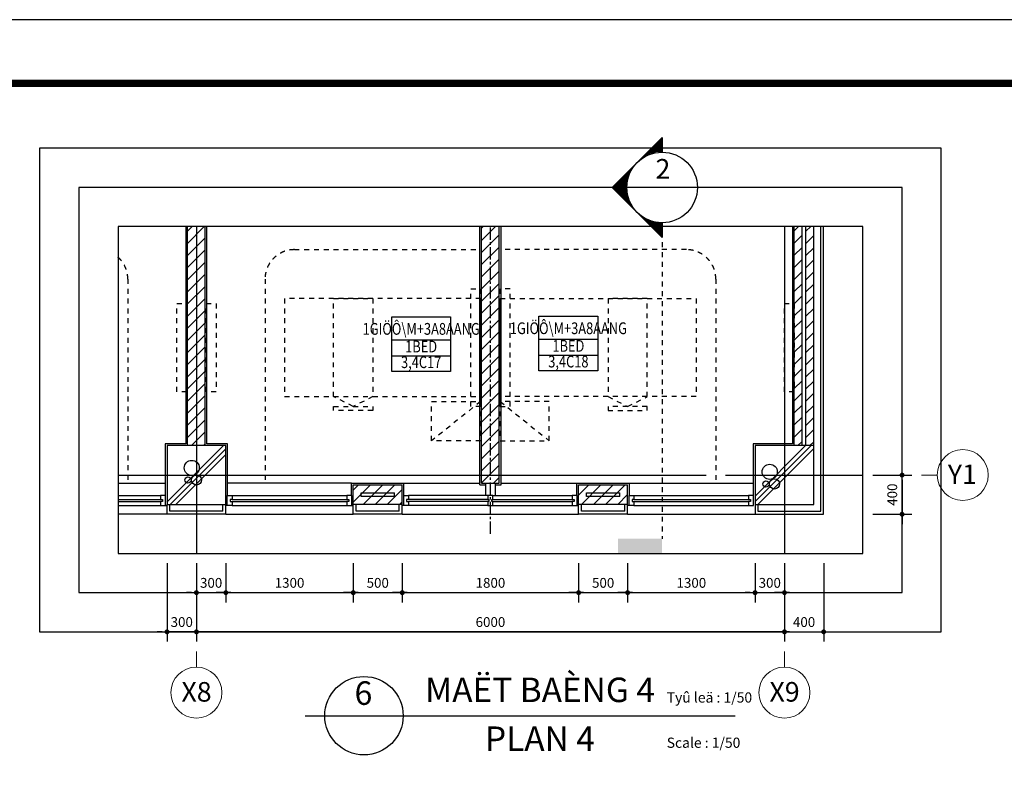
# Model space of a CAD drawing. Units: millimetres. Extents: x -1 to 252943, y -17 to 29700.
# Drawn here: x 153362 to 163408, y 22050 to 29700 of the extents above; entities that cross this region are included whole.
import ezdxf
from ezdxf.enums import TextEntityAlignment as Align

# ---------------------------------------------------------------- set-up
doc = ezdxf.new("R2010")
doc.units = ezdxf.units.MM
doc.header["$LTSCALE"] = 100
doc.header["$MEASUREMENT"] = 0
doc.header["$PDMODE"] = 3
doc.header["$PDSIZE"] = 10
for name, pattern in [('CEN', [62, 60, -1, 0, -1]), ('CENTER', [2, 1.25, -0.25, 0.25, -0.25]), ('HIDDEN2', [1, 0.5, -0.5])]:
    doc.linetypes.add(name, pattern=pattern)
doc.layers.get('0').update_dxf_attribs({"linetype": 'CONTINUOUS'})
doc.layers.get('DEFPOINTS').update_dxf_attribs({"linetype": 'CONTINUOUS'})
for name, color, linetype in [('01-CEN', 1, 'CEN'), ('01-CEN_In', 8, 'CENTER'), ('02-COL', 2, 'CONTINUOUS'), ('03-WAL', 3, 'CONTINUOUS'), ('07-FIN', 8, 'CONTINUOUS'), ('07-FIN-STONE', 7, 'CONTINUOUS'), ('09-WIN', 4, 'CONTINUOUS'), ('11-ele6', 9, 'CONTINUOUS'), ('17-HAT', 8, 'CONTINUOUS'), ('20-SYM2', 8, 'HIDDEN2'), ('22-TIT1', 6, 'CONTINUOUS'), ('9', 9, 'CONTINUOUS'), ('Angel Sheet - Technical (A)$0$SHEET', 7, 'CONTINUOUS'), ('Angel Sheet - Technical (A)$0$sym', 7, 'CONTINUOUS'), ('room', 7, 'CONTINUOUS'), ('RXDIM', 7, 'CONTINUOUS'), ('TEXT', 7, 'CONTINUOUS'), ('TEXTROOM', 5, 'CONTINUOUS'), ('TIT', 2, 'CONTINUOUS')]:
    doc.layers.add(name, color=color, linetype=linetype)
doc.layers.add('21-TEX', color=3, linetype='CONTINUOUS', lineweight=5)
doc.layers.add('C-ANNO-TTLB-SYMB', color=4, linetype='CONTINUOUS', lineweight=5)
doc.layers.add('defpoint', color=142, linetype='CONTINUOUS', plot=False)
doc.styles.add('DIMTRUC', font='romans.shx', dxfattribs={"width": 0.9})
doc.styles.add('HELVE', font='VHELVCN0.TTF')
doc.styles.add('SOLID', font='VHELVCN0.TTF')
doc.styles.add('Title', font='VHELVCN0.TTF', dxfattribs={"height": 800})
doc.styles.add('vn-Helcon', font='VHELVCN0.TTF')
doc.dimstyles.new('\\M+3C7CF\\M+3C0CC\\M+3C7C2_dim2', dxfattribs={"dimscale": 50, "dimtxt": 2, "dimasz": 1, "dimexe": 2, "dimexo": 2, "dimgap": 1, "dimtad": 1, "dimdsep": 46, "dimtxsty": 'DIMTRUC', "dimblk": 'DOOT', "dimcen": 3, "dimdle": 3, "dimclrd": 7, "dimclre": 7, "dimclrt": 6, "dimadec": 0, "dimazin": 0, "dimtfac": 1, "dimtix": 1, "dimtmove": 2, "dimatfit": 3, "dimfxl": 0, "dimtolj": 1, "dimtzin": 0, "dimarcsym": 0})

# ---------------------------------------------------------------- blocks, each defined once
blk = doc.blocks.new('DOOT')
at = {"color": 0, "linetype": 'ByBlock'}
blk.add_line((-1, 0), (2, 0), dxfattribs=at)
at = {"color": 0, "linetype": 'ByBlock', "const_width": 0.5}
blk.add_lwpolyline([(-0.25, 0, 1), (0.25, 0, 1)], format="xyb", close=True, dxfattribs=at)
blk = doc.blocks.new('*D411')
at = {"layer": 'DEFPOINTS', "color": 0}
for p in [(155165, 24253), (155465, 24253), (155465, 23853)]:
    blk.add_point(p, dxfattribs=at)
at = {"layer": 'RXDIM', "color": 7, "lineweight": -2}
for p, q in [((155165, 24153), (155165, 23753)), ((155465, 24153), (155465, 23753)), ((155115, 23853), (155065, 23853)), ((155165, 23853), (155465, 23853)), ((155515, 23853), (155565, 23853))]:
    blk.add_line(p, q, dxfattribs=at)
at = {"layer": 'RXDIM', "color": 7, "lineweight": -2, "xscale": 50, "yscale": 50, "zscale": 50}
blk.add_blockref('DOOT', (155165, 23853), dxfattribs=at)
at = {"layer": 'RXDIM', "color": 7, "lineweight": -2, "xscale": 50, "yscale": 50, "zscale": 50, "rotation": 180}
blk.add_blockref('DOOT', (155465, 23853), dxfattribs=at)
at = {"layer": 'RXDIM', "color": 6, "insert": (155315, 23953), "char_height": 100, "attachment_point": 5, "style": 'DIMTRUC'}
blk.add_mtext('\\A1;300', dxfattribs=at)
blk = doc.blocks.new('*D412')
at = {"layer": 'DEFPOINTS', "color": 0}
for p in [(155465, 24253), (156765, 24253), (156765, 23853)]:
    blk.add_point(p, dxfattribs=at)
at = {"layer": 'RXDIM', "color": 7, "lineweight": -2}
for p, q in [((155465, 24153), (155465, 23753)), ((156765, 24153), (156765, 23753)), ((155515, 23853), (156715, 23853))]:
    blk.add_line(p, q, dxfattribs=at)
at = {"layer": 'RXDIM', "color": 7, "lineweight": -2, "xscale": 50, "yscale": 50, "zscale": 50, "rotation": 180}
blk.add_blockref('DOOT', (155465, 23853), dxfattribs=at)
at = {"layer": 'RXDIM', "color": 7, "lineweight": -2, "xscale": 50, "yscale": 50, "zscale": 50}
blk.add_blockref('DOOT', (156765, 23853), dxfattribs=at)
at = {"layer": 'RXDIM', "color": 6, "insert": (156115, 23953), "char_height": 100, "attachment_point": 5, "style": 'DIMTRUC'}
blk.add_mtext('\\A1;1300', dxfattribs=at)
blk = doc.blocks.new('*D413')
at = {"layer": 'DEFPOINTS', "color": 0}
for p in [(156765, 24253), (157265, 24253), (157265, 23853)]:
    blk.add_point(p, dxfattribs=at)
at = {"layer": 'RXDIM', "color": 7, "lineweight": -2}
for p, q in [((156765, 24153), (156765, 23753)), ((157265, 24153), (157265, 23753)), ((156815, 23853), (157215, 23853))]:
    blk.add_line(p, q, dxfattribs=at)
at = {"layer": 'RXDIM', "color": 7, "lineweight": -2, "xscale": 50, "yscale": 50, "zscale": 50, "rotation": 180}
blk.add_blockref('DOOT', (156765, 23853), dxfattribs=at)
at = {"layer": 'RXDIM', "color": 7, "lineweight": -2, "xscale": 50, "yscale": 50, "zscale": 50}
blk.add_blockref('DOOT', (157265, 23853), dxfattribs=at)
at = {"layer": 'RXDIM', "color": 6, "insert": (157015, 23953), "char_height": 100, "attachment_point": 5, "style": 'DIMTRUC'}
blk.add_mtext('\\A1;500', dxfattribs=at)
blk = doc.blocks.new('*D414')
at = {"layer": 'DEFPOINTS', "color": 0}
for p in [(157265, 24253), (159065, 24253), (159065, 23853)]:
    blk.add_point(p, dxfattribs=at)
at = {"layer": 'RXDIM', "color": 7, "lineweight": -2}
for p, q in [((157265, 24153), (157265, 23753)), ((159065, 24153), (159065, 23753)), ((157315, 23853), (159015, 23853))]:
    blk.add_line(p, q, dxfattribs=at)
at = {"layer": 'RXDIM', "color": 7, "lineweight": -2, "xscale": 50, "yscale": 50, "zscale": 50, "rotation": 180}
blk.add_blockref('DOOT', (157265, 23853), dxfattribs=at)
at = {"layer": 'RXDIM', "color": 7, "lineweight": -2, "xscale": 50, "yscale": 50, "zscale": 50}
blk.add_blockref('DOOT', (159065, 23853), dxfattribs=at)
at = {"layer": 'RXDIM', "color": 6, "insert": (158165, 23953), "char_height": 100, "attachment_point": 5, "style": 'DIMTRUC'}
blk.add_mtext('\\A1;1800', dxfattribs=at)
blk = doc.blocks.new('*D415')
at = {"layer": 'DEFPOINTS', "color": 0}
for p in [(159065, 24253), (159565, 24253), (159565, 23853)]:
    blk.add_point(p, dxfattribs=at)
at = {"layer": 'RXDIM', "color": 7, "lineweight": -2}
for p, q in [((159065, 24153), (159065, 23753)), ((159565, 24153), (159565, 23753)), ((159115, 23853), (159515, 23853))]:
    blk.add_line(p, q, dxfattribs=at)
at = {"layer": 'RXDIM', "color": 7, "lineweight": -2, "xscale": 50, "yscale": 50, "zscale": 50, "rotation": 180}
blk.add_blockref('DOOT', (159065, 23853), dxfattribs=at)
at = {"layer": 'RXDIM', "color": 7, "lineweight": -2, "xscale": 50, "yscale": 50, "zscale": 50}
blk.add_blockref('DOOT', (159565, 23853), dxfattribs=at)
at = {"layer": 'RXDIM', "color": 6, "insert": (159315, 23953), "char_height": 100, "attachment_point": 5, "style": 'DIMTRUC'}
blk.add_mtext('\\A1;500', dxfattribs=at)
blk = doc.blocks.new('*D416')
at = {"layer": 'DEFPOINTS', "color": 0}
for p in [(159565, 24253), (160865, 24253), (160865, 23853)]:
    blk.add_point(p, dxfattribs=at)
at = {"layer": 'RXDIM', "color": 7, "lineweight": -2}
for p, q in [((159565, 24153), (159565, 23753)), ((160865, 24153), (160865, 23753)), ((159615, 23853), (160815, 23853))]:
    blk.add_line(p, q, dxfattribs=at)
at = {"layer": 'RXDIM', "color": 7, "lineweight": -2, "xscale": 50, "yscale": 50, "zscale": 50, "rotation": 180}
blk.add_blockref('DOOT', (159565, 23853), dxfattribs=at)
at = {"layer": 'RXDIM', "color": 7, "lineweight": -2, "xscale": 50, "yscale": 50, "zscale": 50}
blk.add_blockref('DOOT', (160865, 23853), dxfattribs=at)
at = {"layer": 'RXDIM', "color": 6, "insert": (160215, 23953), "char_height": 100, "attachment_point": 5, "style": 'DIMTRUC'}
blk.add_mtext('\\A1;1300', dxfattribs=at)
blk = doc.blocks.new('*D417')
at = {"layer": 'DEFPOINTS', "color": 0}
for p in [(160865, 24253), (161165, 24253), (161165, 23853)]:
    blk.add_point(p, dxfattribs=at)
at = {"layer": 'RXDIM', "color": 7, "lineweight": -2}
for p, q in [((160865, 24153), (160865, 23753)), ((161165, 24153), (161165, 23753)), ((160815, 23853), (160765, 23853)), ((160865, 23853), (161165, 23853)), ((161215, 23853), (161265, 23853))]:
    blk.add_line(p, q, dxfattribs=at)
at = {"layer": 'RXDIM', "color": 7, "lineweight": -2, "xscale": 50, "yscale": 50, "zscale": 50}
blk.add_blockref('DOOT', (160865, 23853), dxfattribs=at)
at = {"layer": 'RXDIM', "color": 7, "lineweight": -2, "xscale": 50, "yscale": 50, "zscale": 50, "rotation": 180}
blk.add_blockref('DOOT', (161165, 23853), dxfattribs=at)
at = {"layer": 'RXDIM', "color": 6, "insert": (161015, 23953), "char_height": 100, "attachment_point": 5, "style": 'DIMTRUC'}
blk.add_mtext('\\A1;300', dxfattribs=at)
blk = doc.blocks.new('*D418')
at = {"layer": 'DEFPOINTS', "color": 0}
for p in [(155165, 24253), (161165, 24253), (155165, 23453)]:
    blk.add_point(p, dxfattribs=at)
at = {"layer": 'RXDIM', "color": 7, "lineweight": -2}
for p, q in [((155165, 24153), (155165, 23353)), ((161165, 24153), (161165, 23353)), ((161115, 23453), (155215, 23453))]:
    blk.add_line(p, q, dxfattribs=at)
at = {"layer": 'RXDIM', "color": 7, "lineweight": -2, "xscale": 50, "yscale": 50, "zscale": 50, "rotation": 180}
blk.add_blockref('DOOT', (155165, 23453), dxfattribs=at)
at = {"layer": 'RXDIM', "color": 7, "lineweight": -2, "xscale": 50, "yscale": 50, "zscale": 50}
blk.add_blockref('DOOT', (161165, 23453), dxfattribs=at)
at = {"layer": 'RXDIM', "color": 6, "insert": (158165, 23553), "char_height": 100, "attachment_point": 5, "style": 'DIMTRUC'}
blk.add_mtext('\\A1;6000', dxfattribs=at)
blk = doc.blocks.new('*D419')
at = {"layer": 'DEFPOINTS', "color": 0}
for p in [(154865, 24253), (155165, 24253), (154865, 23453)]:
    blk.add_point(p, dxfattribs=at)
at = {"layer": 'RXDIM', "color": 7, "lineweight": -2}
for p, q in [((154865, 24153), (154865, 23353)), ((155165, 24153), (155165, 23353)), ((154815, 23453), (154765, 23453)), ((155165, 23453), (154865, 23453)), ((155215, 23453), (155265, 23453))]:
    blk.add_line(p, q, dxfattribs=at)
at = {"layer": 'RXDIM', "color": 7, "lineweight": -2, "xscale": 50, "yscale": 50, "zscale": 50}
blk.add_blockref('DOOT', (154865, 23453), dxfattribs=at)
at = {"layer": 'RXDIM', "color": 7, "lineweight": -2, "xscale": 50, "yscale": 50, "zscale": 50, "rotation": 180}
blk.add_blockref('DOOT', (155165, 23453), dxfattribs=at)
at = {"layer": 'RXDIM', "color": 6, "insert": (155015, 23553), "char_height": 100, "attachment_point": 5, "style": 'DIMTRUC'}
blk.add_mtext('\\A1;300', dxfattribs=at)
blk = doc.blocks.new('*D420')
at = {"layer": 'DEFPOINTS', "color": 0}
for p in [(161165, 24253), (161565, 24253), (161565, 23453)]:
    blk.add_point(p, dxfattribs=at)
at = {"layer": 'RXDIM', "color": 7, "lineweight": -2}
for p, q in [((161165, 24153), (161165, 23353)), ((161565, 24153), (161565, 23353)), ((161215, 23453), (161515, 23453))]:
    blk.add_line(p, q, dxfattribs=at)
at = {"layer": 'RXDIM', "color": 7, "lineweight": -2, "xscale": 50, "yscale": 50, "zscale": 50, "rotation": 180}
blk.add_blockref('DOOT', (161165, 23453), dxfattribs=at)
at = {"layer": 'RXDIM', "color": 7, "lineweight": -2, "xscale": 50, "yscale": 50, "zscale": 50}
blk.add_blockref('DOOT', (161565, 23453), dxfattribs=at)
at = {"layer": 'RXDIM', "color": 6, "insert": (161365, 23553), "char_height": 100, "attachment_point": 5, "style": 'DIMTRUC'}
blk.add_mtext('\\A1;400', dxfattribs=at)
blk = doc.blocks.new('*D421')
at = {"layer": 'DEFPOINTS', "color": 0}
for p in [(161965, 25053), (161965, 24653), (162365, 24653)]:
    blk.add_point(p, dxfattribs=at)
at = {"layer": 'RXDIM', "color": 7, "lineweight": -2}
for p, q in [((162065, 25053), (162465, 25053)), ((162365, 25003), (162365, 24703)), ((162065, 24653), (162465, 24653))]:
    blk.add_line(p, q, dxfattribs=at)
at = {"layer": 'RXDIM', "color": 7, "lineweight": -2, "xscale": 50, "yscale": 50, "zscale": 50}
for p, rotation in [((162365, 25053), 90), ((162365, 24653), 270)]:
    blk.add_blockref('DOOT', p, dxfattribs=dict(at, rotation=rotation))
at = {"layer": 'RXDIM', "color": 6, "insert": (162265, 24853), "char_height": 100, "attachment_point": 5, "rotation": 90, "style": 'DIMTRUC'}
blk.add_mtext('\\A1;400', dxfattribs=at)
blk = doc.blocks.new('Angel Sheet - Technical (A)$0$Angel Sheet - Technical (A)')
at = {"layer": 'Angel Sheet - Technical (A)$0$SHEET'}
blk.add_lwpolyline([(0, 0), (126150, 0), (126150, 89100), (0, 89100)], close=True, dxfattribs=at)
at = {"layer": 'Angel Sheet - Technical (A)$0$SHEET', "const_width": 225}
blk.add_lwpolyline([(124350, 1950), (124350, 87150), (4500, 87150), (4500, 1950)], close=True, dxfattribs=at)
blk = doc.blocks.new('Angel Sheet - Technical (A)', base_point=(15730287, -3148846))
at = {"layer": 'Angel Sheet - Technical (A)$0$sym'}
blk.add_blockref('Angel Sheet - Technical (A)$0$Angel Sheet - Technical (A)', (0, 0), dxfattribs=at)
blk = doc.blocks.new('ssd')
at = {"color": 0}
for p, q in [((-0.707, 0), (0, 0.707)), ((0, 0.707), (0.707, 0)), ((0, 0.5), (0, 0.707)), ((-0.145, 0.478), (-0.145, 0.562)), ((-0.127, 0.484), (-0.127, 0.58)), ((-0.109, 0.488), (-0.109, 0.598)), ((-0.091, 0.492), (-0.091, 0.616)), ((-0.073, 0.495), (-0.073, 0.634)), ((-0.055, 0.497), (-0.055, 0.653)), ((-0.036, 0.499), (-0.036, 0.671)), ((-0.018, 0.5), (-0.018, 0.689)), ((0.018, 0.5), (0.018, 0.689)), ((0.036, 0.499), (0.036, 0.671)), ((0.055, 0.497), (0.055, 0.653)), ((0.073, 0.495), (0.073, 0.634)), ((0.091, 0.492), (0.091, 0.616)), ((0.109, 0.488), (0.109, 0.598)), ((0.127, 0.484), (0.127, 0.58)), ((0.145, 0.478), (0.145, 0.562)), ((-0.273, 0.419), (-0.273, 0.434)), ((-0.255, 0.43), (-0.255, 0.453)), ((-0.236, 0.441), (-0.236, 0.471)), ((-0.218, 0.45), (-0.218, 0.489)), ((-0.2, 0.458), (-0.2, 0.507)), ((-0.182, 0.466), (-0.182, 0.525)), ((-0.164, 0.472), (-0.164, 0.543)), ((0.164, 0.472), (0.164, 0.543)), ((0.182, 0.466), (0.182, 0.525)), ((0.2, 0.458), (0.2, 0.507)), ((0.218, 0.45), (0.218, 0.489)), ((0.236, 0.441), (0.236, 0.471)), ((0.255, 0.43), (0.255, 0.453)), ((0.273, 0.419), (0.273, 0.434)), ((-0.418, 0.274), (-0.418, 0.289)), ((-0.4, 0.3), (-0.4, 0.307)), ((-0.382, 0.323), (-0.382, 0.325)), ((-0.364, 0.343), (-0.364, 0.343)), ((-0.345, 0.361), (-0.345, 0.362)), ((-0.327, 0.378), (-0.327, 0.38)), ((-0.309, 0.393), (-0.309, 0.398)), ((-0.291, 0.407), (-0.291, 0.416)), ((0.291, 0.407), (0.291, 0.416)), ((0.309, 0.393), (0.309, 0.398)), ((0.327, 0.378), (0.327, 0.38)), ((0.345, 0.361), (0.345, 0.362)), ((0.364, 0.343), (0.364, 0.343)), ((0.382, 0.323), (0.382, 0.325)), ((0.4, 0.3), (0.4, 0.307)), ((0.418, 0.274), (0.418, 0.289)), ((-0.564, 0), (-0.564, 0.143)), ((-0.545, 0), (-0.545, 0.162)), ((-0.527, 0), (-0.527, 0.18)), ((-0.509, 0), (-0.509, 0.198)), ((-0.491, 0.095), (-0.491, 0.216)), ((-0.473, 0.163), (-0.473, 0.234)), ((-0.455, 0.208), (-0.455, 0.253)), ((-0.436, 0.244), (-0.436, 0.271)), ((0.436, 0.244), (0.436, 0.271)), ((0.455, 0.208), (0.455, 0.253)), ((0.473, 0.163), (0.473, 0.234)), ((0.491, 0.095), (0.491, 0.216)), ((0.509, 0), (0.509, 0.198)), ((0.527, 0), (0.527, 0.18)), ((0.545, 0), (0.545, 0.162)), ((0.564, 0), (0.564, 0.143)), ((-0.691, 0), (-0.691, 0.016)), ((-0.673, 0), (-0.673, 0.034)), ((-0.655, 0), (-0.655, 0.053)), ((-0.636, 0), (-0.636, 0.071)), ((-0.618, 0), (-0.618, 0.089)), ((-0.6, 0), (-0.6, 0.107)), ((-0.582, 0), (-0.582, 0.125)), ((0.582, 0), (0.582, 0.125)), ((0.6, 0), (0.6, 0.107)), ((0.618, 0), (0.618, 0.089)), ((0.636, 0), (0.636, 0.071)), ((0.655, 0), (0.655, 0.053)), ((0.673, 0), (0.673, 0.034)), ((0.691, 0), (0.691, 0.016)), ((-0.707, 0), (-0.5, 0)), ((0.5, 0), (0.707, 0))]:
    blk.add_line(p, q, dxfattribs=at)
blk = doc.blocks.new('KI HIEU')
at = {"layer": 'TIT'}
blk.add_line((360, 509), (-360, 509), dxfattribs=at)
blk.add_circle((0, 509), 360, dxfattribs=at)
at = {"layer": 'TIT', "extrusion": (0, 0, -1), "xscale": 720, "yscale": 720, "zscale": -720, "rotation": 270}
blk.add_blockref('ssd', (0, 509), dxfattribs=at)

msp = doc.modelspace()

# ---------------------------------------------------------------- hatches: boundary and pattern name
at = {"layer": '17-HAT'}
h = msp.add_hatch(dxfattribs=at)
h.set_pattern_fill('ANSI31', color=256, scale=700, style=0)
h.set_pattern_definition([(45, (-15747460.35, 2170424.27), (-61.87184335, 61.87184335), [])])
h.paths.add_polyline_path([(155074.639, 25353.275), (155254.639, 25353.275), (155254.639, 27587.991), (155074.639, 27587.991)], flags=0)
h.paths.add_polyline_path([(157264.639, 24953.275), (156764.639, 24953.275), (156764.639, 24753.275), (157264.639, 24753.275)], flags=0)
h.paths.add_polyline_path([(158254.639, 27587.991), (158074.639, 27587.991), (158074.639, 24971.275), (158254.639, 24971.275)], flags=0)
h.paths.add_polyline_path([(159564.639, 24953.275), (159064.639, 24953.275), (159064.639, 24753.275), (159564.639, 24753.275)], flags=0)
h.paths.add_polyline_path([(161344.639, 25353.275), (161464.639, 25353.275), (161464.639, 24753.275), (160864.639, 24753.275), (160864.639, 25353.275), (161264.639, 25353.275), (161264.639, 27587.991), (154364.639, 27587.991), (154364.639, 24253.275), (161964.639, 24253.275), (161964.639, 27587.991), (161344.639, 27587.991)], flags=17)
h.paths.add_polyline_path([(161464.639, 25353.275), (161464.639, 24753.275), (160864.639, 24753.275), (160864.639, 25353.275), (161384.639, 25353.275), (161384.639, 27587.991), (154364.639, 27587.991), (154364.639, 24253.275), (161964.639, 24253.275), (161964.639, 27587.991), (161464.639, 27587.991)], flags=17)

# ---------------------------------------------------------------- linework, layer by layer
msp.add_line((156274.283, 22597.33), (160660.874, 22597.33))
at = {"ltscale": 100}
msp.add_circle((156874.283, 22597.33), 400, dxfattribs=at)
at = {"layer": '01-CEN'}
for p, q in [((155164.639, 27587.991), (155164.639, 24253.275)), ((161164.639, 27587.991), (161164.639, 24253.275)), ((154364.639, 25053.275), (161964.639, 25053.275))]:
    msp.add_line(p, q, dxfattribs=at)
at = {"layer": '01-CEN_In'}
msp.add_line((158164.639, 24453.275), (158164.639, 27587.991), dxfattribs=at)
at = {"layer": '02-COL'}
for points in [[(154864.639, 24753.275), (155464.639, 24753.275), (155464.639, 25353.275), (154864.639, 25353.275)], [(160864.639, 24753.275), (161464.639, 24753.275), (161464.639, 25353.275), (160864.639, 25353.275)]]:
    msp.add_lwpolyline(points, close=True, dxfattribs=at)
at = {"layer": '03-WAL'}
for p, q in [((155074.639, 25353.275), (155074.639, 27587.991)), ((155254.639, 25353.275), (155254.639, 27587.991)), ((158074.639, 24971.275), (158074.639, 27587.991)), ((158254.639, 24971.275), (158254.639, 27587.991)), ((161264.639, 25353.275), (161264.639, 27587.991)), ((161344.639, 25353.275), (161344.639, 27587.991)), ((161384.639, 25353.275), (161384.639, 27587.991)), ((161464.639, 25353.275), (161464.639, 27587.991)), ((156764.639, 24953.275), (157264.639, 24953.275)), ((156764.639, 24753.275), (156764.639, 24953.275)), ((157264.639, 24753.275), (157264.639, 24953.275)), ((158074.639, 24971.275), (158254.639, 24971.275)), ((159064.639, 24953.275), (159564.639, 24953.275)), ((159064.639, 24753.275), (159064.639, 24953.275)), ((159564.639, 24753.275), (159564.639, 24953.275)), ((156844.639, 24873.275), (157184.639, 24873.275)), ((156844.639, 24833.275), (156844.639, 24873.275)), ((157184.639, 24833.275), (156844.639, 24833.275)), ((157184.639, 24833.275), (157184.639, 24873.275)), ((159144.639, 24873.275), (159484.639, 24873.275)), ((159144.639, 24833.275), (159144.639, 24873.275)), ((159484.639, 24833.275), (159144.639, 24833.275)), ((159484.639, 24833.275), (159484.639, 24873.275)), ((157264.639, 24753.275), (156764.639, 24753.275)), ((159564.639, 24753.275), (159064.639, 24753.275))]:
    msp.add_line(p, q, dxfattribs=at)
at = {"layer": '07-FIN'}
for p, q in [((158056.639, 24953.275), (158056.639, 27587.991)), ((158272.639, 24953.275), (158272.639, 27587.991)), ((156746.639, 24971.275), (157282.639, 24971.275)), ((156746.639, 24843.275), (156746.639, 24971.275)), ((157282.639, 24843.275), (157282.639, 24971.275)), ((158056.639, 24953.275), (158114.639, 24953.275)), ((158214.639, 24953.275), (158272.639, 24953.275)), ((159046.639, 24971.275), (159582.639, 24971.275)), ((159046.639, 24843.275), (159046.639, 24971.275)), ((159582.639, 24843.275), (159582.639, 24971.275)), ((154849.639, 24743.275), (154864.639, 24743.275)), ((155479.639, 24743.275), (155464.639, 24743.275)), ((156749.639, 24743.275), (156764.639, 24743.275)), ((157279.639, 24743.275), (157264.639, 24743.275)), ((159049.639, 24743.275), (159064.639, 24743.275)), ((159579.639, 24743.275), (159564.639, 24743.275))]:
    msp.add_line(p, q, dxfattribs=at)
for points in [[(155056.639, 27587.991), (155056.639, 25371.275), (154846.639, 25371.275), (154846.639, 24843.275)], [(155482.639, 24843.275), (155482.639, 25371.275), (155272.639, 25371.275), (155272.639, 27587.991)], [(161246.639, 27587.991), (161246.639, 25371.275), (160846.639, 25371.275), (160846.639, 24843.275)]]:
    msp.add_lwpolyline(points, dxfattribs=at)
at = {"layer": '07-FIN-STONE'}
for p, q in [((154864.639, 24653.275), (154864.639, 24753.275)), ((154894.639, 24683.275), (154894.639, 24753.275)), ((155434.639, 24683.275), (155434.639, 24753.275)), ((155464.639, 24653.275), (155464.639, 24753.275)), ((156764.639, 24653.275), (156764.639, 24753.275)), ((156794.639, 24683.275), (156794.639, 24753.275)), ((157234.639, 24683.275), (157234.639, 24753.275)), ((157264.639, 24653.275), (157264.639, 24753.275)), ((159064.639, 24653.275), (159064.639, 24753.275)), ((159094.639, 24683.275), (159094.639, 24753.275)), ((159534.639, 24683.275), (159534.639, 24753.275)), ((159564.639, 24653.275), (159564.639, 24753.275)), ((155464.639, 24653.275), (154864.639, 24653.275)), ((155434.639, 24683.275), (154894.639, 24683.275)), ((157264.639, 24653.275), (156764.639, 24653.275)), ((157234.639, 24683.275), (156794.639, 24683.275)), ((159564.639, 24653.275), (159064.639, 24653.275)), ((159534.639, 24683.275), (159094.639, 24683.275))]:
    msp.add_line(p, q, dxfattribs=at)
for points in [[(160864.639, 24753.275), (160864.639, 24653.275), (161564.639, 24653.275), (161564.639, 27587.991)], [(160894.639, 24753.275), (160894.639, 24683.275), (161534.639, 24683.275), (161534.639, 27587.991)]]:
    msp.add_lwpolyline(points, dxfattribs=at)
at = {"layer": '09-WIN'}
for p, q in [((154364.639, 24843.275), (154799.639, 24843.275)), ((155529.639, 24843.275), (156699.639, 24843.275)), ((158139.639, 24843.275), (157329.639, 24843.275)), ((158189.639, 24843.275), (158999.639, 24843.275)), ((159629.639, 24843.275), (160799.639, 24843.275)), ((154364.639, 24803.275), (154799.639, 24803.275)), ((154364.639, 24783.275), (154799.639, 24783.275)), ((154364.639, 24743.275), (154799.639, 24743.275)), ((155529.639, 24803.275), (156699.639, 24803.275)), ((155529.639, 24783.275), (156699.639, 24783.275)), ((155529.639, 24743.275), (156699.639, 24743.275)), ((158139.639, 24803.275), (157329.639, 24803.275)), ((158139.639, 24783.275), (157329.639, 24783.275)), ((158139.639, 24743.275), (157329.639, 24743.275)), ((158189.639, 24803.275), (158999.639, 24803.275)), ((158189.639, 24783.275), (158999.639, 24783.275)), ((158189.639, 24743.275), (158999.639, 24743.275)), ((159629.639, 24803.275), (160799.639, 24803.275)), ((159629.639, 24783.275), (160799.639, 24783.275)), ((159629.639, 24743.275), (160799.639, 24743.275))]:
    msp.add_line(p, q, dxfattribs=at)
for points in [[(154819.639, 24803.275), (154819.639, 24783.275), (154799.639, 24783.275), (154799.639, 24743.275), (154849.639, 24743.275), (154849.639, 24843.275), (154799.639, 24843.275), (154799.639, 24803.275)], [(155509.639, 24803.275), (155509.639, 24783.275), (155529.639, 24783.275), (155529.639, 24743.275), (155479.639, 24743.275), (155479.639, 24843.275), (155529.639, 24843.275), (155529.639, 24803.275)], [(156719.639, 24803.275), (156719.639, 24783.275), (156699.639, 24783.275), (156699.639, 24743.275), (156749.639, 24743.275), (156749.639, 24843.275), (156699.639, 24843.275), (156699.639, 24803.275)], [(157309.639, 24803.275), (157309.639, 24783.275), (157329.639, 24783.275), (157329.639, 24743.275), (157279.639, 24743.275), (157279.639, 24843.275), (157329.639, 24843.275), (157329.639, 24803.275)], [(158139.639, 24843.275), (158139.639, 24803.275), (158149.639, 24803.275), (158149.639, 24783.275), (158139.639, 24783.275), (158139.639, 24743.275), (158189.639, 24743.275), (158189.639, 24783.275), (158179.639, 24783.275), (158179.639, 24803.275), (158189.639, 24803.275), (158189.639, 24843.275)], [(159019.639, 24803.275), (159019.639, 24783.275), (158999.639, 24783.275), (158999.639, 24743.275), (159049.639, 24743.275), (159049.639, 24843.275), (158999.639, 24843.275), (158999.639, 24803.275)], [(159609.639, 24803.275), (159609.639, 24783.275), (159629.639, 24783.275), (159629.639, 24743.275), (159579.639, 24743.275), (159579.639, 24843.275), (159629.639, 24843.275), (159629.639, 24803.275)], [(160819.639, 24803.275), (160819.639, 24783.275), (160799.639, 24783.275), (160799.639, 24743.275), (160849.639, 24743.275), (160849.639, 24843.275), (160799.639, 24843.275), (160799.639, 24803.275)]]:
    msp.add_lwpolyline(points, close=True, dxfattribs=at)
at = {"layer": '11-ele6'}
for p, q in [((154364.639, 24971.275), (154846.639, 24971.275)), ((156746.639, 24971.275), (155482.639, 24971.275)), ((157282.639, 24971.275), (158056.639, 24971.275)), ((158272.639, 24971.275), (159046.639, 24971.275)), ((159582.639, 24971.275), (160846.639, 24971.275)), ((154864.639, 24653.275), (154364.639, 24653.275)), ((155464.639, 24653.275), (156764.639, 24653.275)), ((157264.639, 24653.275), (159064.639, 24653.275)), ((159564.639, 24653.275), (160864.639, 24653.275))]:
    msp.add_line(p, q, dxfattribs=at)
at = {"layer": '17-HAT'}
for points in [[(154863.862, 24775.291), (155441.847, 25353.275)], [(154898.415, 24753.275), (155464.639, 25319.498)], [(160864.639, 24781.559), (161436.354, 25353.275)], [(160864.639, 24838.128), (161379.786, 25353.275)], [(160892.923, 24753.275), (161464.639, 25324.991)], [(154954.984, 24753.275), (155464.639, 25262.93)]]:
    msp.add_lwpolyline(points, dxfattribs=at)
for centre, radius in [((155117.231, 25125.787), 77.205), ((161014.775, 25085.392), 77.205), ((155078.42, 25002.661), 31.639), ((155165.744, 25002.641), 51.725), ((160975.964, 24962.266), 31.639), ((161063.288, 24962.246), 51.725)]:
    msp.add_circle(centre, radius, dxfattribs=at)
at = {"layer": '20-SYM2'}
for p, q in [((156164.639, 27353.275), (158064.639, 27353.275)), ((160164.639, 27353.275), (158264.639, 27353.275)), ((154464.639, 27053.275), (154464.639, 24953.275)), ((155864.639, 27053.275), (155864.639, 24953.275)), ((160464.639, 27053.275), (160464.639, 24953.275)), ((158064.639, 25803.275), (157564.639, 25403.275)), ((158264.639, 25803.275), (158764.639, 25403.275))]:
    msp.add_line(p, q, dxfattribs=at)
for points in [[(157964.639, 25753.275), (157964.639, 26953.275), (158064.639, 26953.275), (158064.639, 25753.275)], [(158364.639, 25753.275), (158364.639, 26953.275), (158264.639, 26953.275), (158264.639, 25753.275)], [(156064.639, 25853.275), (158064.639, 25853.275), (158064.639, 26853.275), (156064.639, 26853.275)], [(156564.639, 25853.275), (156564.639, 26853.275), (156964.639, 26853.275), (156964.639, 25853.275), (156764.639, 25753.275), (156964.639, 25753.275), (156964.639, 25713.275), (156564.639, 25713.275), (156564.639, 25753.275), (156764.639, 25753.275)], [(160264.639, 25853.275), (158264.639, 25853.275), (158264.639, 26853.275), (160264.639, 26853.275)], [(159764.639, 25853.275), (159764.639, 26853.275), (159364.639, 26853.275), (159364.639, 25853.275), (159564.639, 25753.275), (159364.639, 25753.275), (159364.639, 25713.275), (159764.639, 25713.275), (159764.639, 25753.275), (159564.639, 25753.275)], [(155064.639, 25903.275), (154964.639, 25903.275), (154964.639, 26803.275), (155064.639, 26803.275)], [(155364.639, 25903.275), (155264.639, 25903.275), (155264.639, 26803.275), (155364.639, 26803.275)], [(161264.639, 25903.275), (161164.639, 25903.275), (161164.639, 26803.275), (161264.639, 26803.275)], [(158064.639, 25403.275), (157564.639, 25403.275), (157564.639, 25803.275), (158064.639, 25803.275)], [(158264.639, 25403.275), (158764.639, 25403.275), (158764.639, 25803.275), (158264.639, 25803.275)]]:
    msp.add_lwpolyline(points, close=True, dxfattribs=at)
for centre, start, end in [((156164.639, 27053.275), 90, 180), ((160164.639, 27053.275), 0, 90), ((154164.639, 27053.275), 0, 48.1896851)]:
    msp.add_arc(centre, 300, start, end, dxfattribs=at)
at = {"layer": '9'}
for points in [[(158114.639, 24971.275), (158114.639, 24843.275)], [(158214.639, 24971.275), (158214.639, 24843.275)]]:
    msp.add_lwpolyline(points, dxfattribs=at)
at = {"layer": 'C-ANNO-TTLB-SYMB'}
for p, q in [((162724.639, 25053.275), (162564.639, 25053.275)), ((155164.639, 23093.275), (155164.639, 23253.275)), ((161164.639, 23093.275), (161164.639, 23253.275))]:
    msp.add_line(p, q, dxfattribs=at)
for centre in [(162984.639, 25053.275), (155164.639, 22833.275), (161164.639, 22833.275)]:
    msp.add_circle(centre, 260, dxfattribs=at)
at = {"layer": 'defpoint'}
for points in [[(153564.639, 23453.275), (162764.639, 23453.275), (162764.639, 28387.991), (153564.639, 28387.991)], [(153964.639, 23853.275), (162364.639, 23853.275), (162364.639, 27987.991), (153964.639, 27987.991)], [(154364.639, 24253.275), (161964.639, 24253.275), (161964.639, 27587.991), (154364.639, 27587.991)]]:
    msp.add_lwpolyline(points, close=True, dxfattribs=at)
at = {"layer": 'TEXTROOM'}
for p, q in [((157758.049, 26429.265), (157158.049, 26429.265)), ((159260.228, 26435.668), (158660.228, 26435.668)), ((157158.049, 26269.265), (157758.049, 26269.265)), ((158660.228, 26275.668), (159260.228, 26275.668))]:
    msp.add_line(p, q, dxfattribs=at)
at = {"layer": 'TEXTROOM', "color": 7}
for points in [[(157158.049, 26669.265), (157758.049, 26669.265), (157758.049, 26109.265), (157158.049, 26109.265)], [(158660.228, 26675.668), (159260.228, 26675.668), (159260.228, 26115.668), (158660.228, 26115.668)]]:
    msp.add_lwpolyline(points, close=True, dxfattribs=at)
at = {"layer": 'TIT', "linetype": 'HIDDEN2'}
msp.add_line((159916.692, 27627.991), (159916.692, 24403.275), dxfattribs=at)
at = {"layer": 'TIT'}
msp.add_solid([(159916.692, 24253.275), (159466.692, 24253.275), (159916.692, 24403.275), (159466.692, 24403.275)], dxfattribs=at)

# ---------------------------------------------------------------- block references
at = {"layer": 'RXDIM', "xscale": 0.333333333954215, "yscale": 0.333333333954215, "zscale": 0.333333333954215}
msp.add_blockref('Angel Sheet - Technical (A)', (5369579.002, -1049615.182), dxfattribs=at)
at = {"layer": 'RXDIM'}
msp.add_blockref('KI HIEU', (159916.692, 27478.874), dxfattribs=at)

# ---------------------------------------------------------------- texts
at = {"color": 3, "style": 'HELVE'}
for tag, height, p in [('2', 200, (159924.833, 28152.145)), ('6', 240, (156869.22, 22796.699))]:
    msp.add_attdef(tag, text='NO', height=height, dxfattribs=at).set_placement(p, align=Align.MIDDLE)
at = {"layer": '21-TEX', "style": 'SOLID'}
for s, p in [('Y1', (162832.058, 24960.695)), ('X8', (155012.058, 22740.695)), ('X9', (161012.058, 22740.695))]:
    msp.add_text(s, height=200, dxfattribs=at).set_placement(p)
at = {"layer": '22-TIT1', "style": 'vn-Helcon'}
msp.add_text('PLAN 4', height=250, dxfattribs=at).set_placement((158669.654, 22237.607), align=Align.CENTER)
msp.add_text('Scale : 1/50', height=104.16667, dxfattribs=at).set_placement((159963.361, 22269.471))
at = {"layer": 'room', "color": 3, "style": 'SOLID', "width": 0.8}
for s, p in [('1BED', (157458.049, 26349.265)), ('1BED', (158960.228, 26355.668)), ('3,4C17', (157458.049, 26189.265)), ('3,4C18', (158960.228, 26195.668))]:
    msp.add_text(s, height=120, dxfattribs=at).set_placement(p, align=Align.MIDDLE)
at = {"layer": 'TEXT', "style": 'Title', "width": 0.8}
for p in [(157458.049, 26529.265), (158960.228, 26535.668)]:
    msp.add_text('1GIÖÔ\\M+3A8AANG', height=120, dxfattribs=at).set_placement(p, align=Align.MIDDLE)
at = {"layer": 'TEXT', "style": 'vn-Helcon'}
msp.add_text('MAËT BAÈNG 4', height=250, dxfattribs=at).set_placement((158670.545, 22736.154), align=Align.CENTER)
msp.add_text('Tyû leä : 1/50', height=104.16667, dxfattribs=at).set_placement((159963.361, 22731.23))

# ---------------------------------------------------------------- dimensions: what is measured, and where the dimension line sits
at = {"layer": 'RXDIM'}
dim = msp.add_linear_dim(base=(162364.639, 24653.275), p1=(161964.639, 25053.275), p2=(161964.639, 24653.275), angle=90, dimstyle='\\M+3C7CF\\M+3C0CC\\M+3C7C2_dim2', dxfattribs=at)
dim.commit()
dim.dimension.update_dxf_attribs({"geometry": '*D421', "text_midpoint": (162264.639, 24853.275)})
for base, p1, p2, picture, middle in [((154864.639, 23453.275), (155164.639, 24253.275), (154864.639, 24253.275), '*D419', (155014.639, 23553.275)), ((155464.639, 23853.275), (155164.639, 24253.275), (155464.639, 24253.275), '*D411', (155314.639, 23953.275)), ((155164.639, 23453.275), (161164.639, 24253.275), (155164.639, 24253.275), '*D418', (158164.639, 23553.275)), ((156764.639, 23853.275), (155464.639, 24253.275), (156764.639, 24253.275), '*D412', (156114.639, 23953.275)), ((157264.639, 23853.275), (156764.639, 24253.275), (157264.639, 24253.275), '*D413', (157014.639, 23953.275)), ((159064.639, 23853.275), (157264.639, 24253.275), (159064.639, 24253.275), '*D414', (158164.639, 23953.275)), ((159564.639, 23853.275), (159064.639, 24253.275), (159564.639, 24253.275), '*D415', (159314.639, 23953.275)), ((160864.639, 23853.275), (159564.639, 24253.275), (160864.639, 24253.275), '*D416', (160214.639, 23953.275)), ((161164.639, 23853.275), (160864.639, 24253.275), (161164.639, 24253.275), '*D417', (161014.639, 23953.275)), ((161564.639, 23453.275), (161164.639, 24253.275), (161564.639, 24253.275), '*D420', (161364.639, 23553.275))]:
    dim = msp.add_linear_dim(base=base, p1=p1, p2=p2, dimstyle='\\M+3C7CF\\M+3C0CC\\M+3C7C2_dim2', dxfattribs=at)
    dim.commit()
    dim.dimension.update_dxf_attribs({"geometry": picture, "text_midpoint": middle})

doc.saveas('drawing.dxf')
